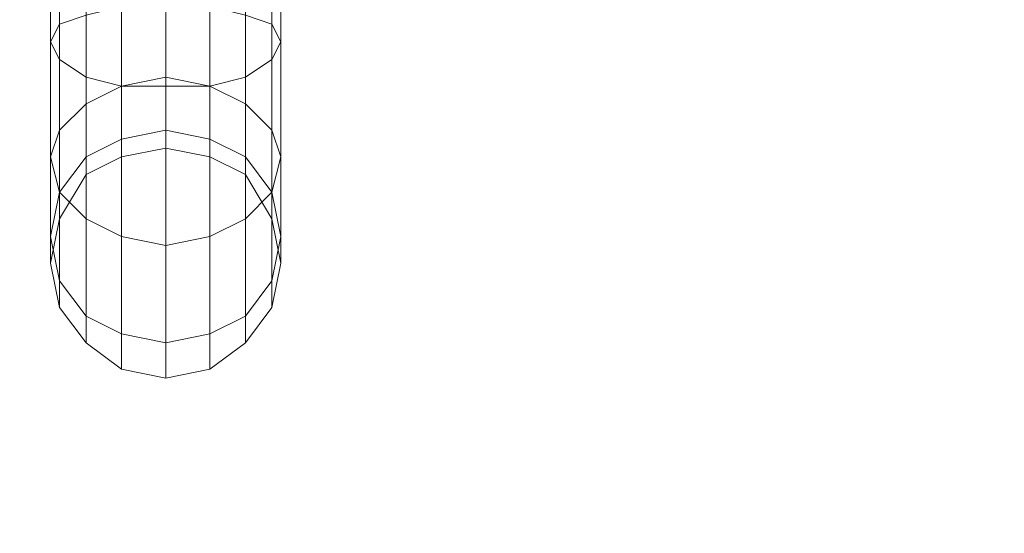
# Model space of a CAD drawing. Units: millimetres. Extents: x 23719 to 37728, y -1313 to 18142.
# Drawn here: x 30621 to 31249, y 2995 to 3322 of the extents above; entities that cross this region are included whole.
import ezdxf

# ---------------------------------------------------------------- set-up
doc = ezdxf.new("R2010")
doc.units = ezdxf.units.MM
doc.header["$LTSCALE"] = 0.1
doc.layers.add('område', color=7, linetype='Continuous', lineweight=5)
doc.layers.add('sæde', color=251, linetype='Continuous', lineweight=9)

msp = doc.modelspace()

# ---------------------------------------------------------------- linework, layer by layer
at = {"layer": 'område'}
msp.add_circle((30719.2, 5686.62), 7000, dxfattribs=at)
at = {"layer": 'sæde', "flags": 128}
for points in [[(30641.19, 3392.5), (30646.83, 3392.5), (30646.83, 3319.2), (30641.19, 3307.92)], [(30646.83, 3392.5), (30641.19, 3392.5), (30641.19, 3307.92), (30646.83, 3296.65)], [(30641.19, 3307.92), (30646.83, 3319.2), (30646.83, 3392.5), (30641.19, 3392.5)], [(30646.83, 3296.65), (30641.19, 3307.92), (30641.19, 3392.5), (30646.83, 3392.5)], [(30646.83, 3392.5), (30663.75, 3392.5), (30663.75, 3324.84), (30646.83, 3319.2)], [(30663.75, 3392.5), (30646.83, 3392.5), (30646.83, 3296.65), (30663.75, 3285.37)], [(30646.83, 3319.2), (30663.75, 3324.84), (30663.75, 3392.5), (30646.83, 3392.5)], [(30663.75, 3285.37), (30646.83, 3296.65), (30646.83, 3392.5), (30663.75, 3392.5)], [(30686.3, 3392.5), (30663.75, 3392.5), (30663.75, 3285.37), (30686.3, 3279.73)], [(30686.3, 3279.73), (30663.75, 3285.37), (30663.75, 3392.5), (30686.3, 3392.5)], [(30714.49, 3392.5), (30686.3, 3392.5), (30686.3, 3279.73), (30714.49, 3279.73)], [(30714.49, 3279.73), (30686.3, 3279.73), (30686.3, 3392.5), (30714.49, 3392.5)], [(30742.68, 3392.5), (30714.49, 3392.5), (30714.49, 3279.73), (30742.68, 3279.73)], [(30742.68, 3279.73), (30714.49, 3279.73), (30714.49, 3392.5), (30742.68, 3392.5)], [(30765.23, 3392.5), (30742.68, 3392.5), (30742.68, 3279.73), (30765.23, 3285.37)], [(30765.23, 3285.37), (30742.68, 3279.73), (30742.68, 3392.5), (30765.23, 3392.5)], [(30782.15, 3392.5), (30765.23, 3392.5), (30765.23, 3285.37), (30782.15, 3296.65)], [(30765.23, 3392.5), (30782.15, 3392.5), (30782.15, 3319.2), (30765.23, 3324.84)], [(30782.15, 3296.65), (30765.23, 3285.37), (30765.23, 3392.5), (30782.15, 3392.5)], [(30765.23, 3324.84), (30782.15, 3319.2), (30782.15, 3392.5), (30765.23, 3392.5)], [(30787.79, 3392.5), (30782.15, 3392.5), (30782.15, 3296.65), (30787.79, 3307.92)], [(30782.15, 3392.5), (30787.79, 3392.5), (30787.79, 3307.92), (30782.15, 3319.2)], [(30787.79, 3307.92), (30782.15, 3296.65), (30782.15, 3392.5), (30787.79, 3392.5)], [(30782.15, 3319.2), (30787.79, 3307.92), (30787.79, 3392.5), (30782.15, 3392.5)], [(30686.3, 3330.48), (30714.49, 3336.12), (30714.49, 3285.37), (30686.3, 3279.73)], [(30686.3, 3279.73), (30714.49, 3285.37), (30714.49, 3336.12), (30686.3, 3330.48)], [(30714.49, 3336.12), (30742.68, 3330.48), (30742.68, 3279.73), (30714.49, 3285.37)], [(30714.49, 3285.37), (30742.68, 3279.73), (30742.68, 3330.48), (30714.49, 3336.12)], [(30646.83, 3319.2), (30663.75, 3324.84), (30663.75, 3268.46), (30646.83, 3251.54)], [(30646.83, 3251.54), (30663.75, 3268.46), (30663.75, 3324.84), (30646.83, 3319.2)], [(30663.75, 3324.84), (30686.3, 3330.48), (30686.3, 3279.73), (30663.75, 3268.46)], [(30663.75, 3268.46), (30686.3, 3279.73), (30686.3, 3330.48), (30663.75, 3324.84)], [(30742.68, 3330.48), (30765.23, 3324.84), (30765.23, 3268.46), (30742.68, 3279.73)], [(30742.68, 3279.73), (30765.23, 3268.46), (30765.23, 3324.84), (30742.68, 3330.48)], [(30765.23, 3324.84), (30782.15, 3319.2), (30782.15, 3251.54), (30765.23, 3268.46)], [(30765.23, 3268.46), (30782.15, 3251.54), (30782.15, 3319.2), (30765.23, 3324.84)], [(30641.19, 3307.92), (30646.83, 3319.2), (30646.83, 3251.54), (30641.19, 3234.63)], [(30641.19, 3234.63), (30646.83, 3251.54), (30646.83, 3319.2), (30641.19, 3307.92)], [(30782.15, 3319.2), (30787.79, 3307.92), (30787.79, 3234.63), (30782.15, 3251.54)], [(30782.15, 3251.54), (30787.79, 3234.63), (30787.79, 3307.92), (30782.15, 3319.2)], [(30646.83, 3296.65), (30641.19, 3307.92), (30641.19, 3234.63), (30646.83, 3212.08)], [(30646.83, 3212.08), (30641.19, 3234.63), (30641.19, 3307.92), (30646.83, 3296.65)], [(30787.79, 3307.92), (30782.15, 3296.65), (30782.15, 3212.08), (30787.79, 3234.63)], [(30787.79, 3234.63), (30782.15, 3212.08), (30782.15, 3296.65), (30787.79, 3307.92)], [(30663.75, 3285.37), (30646.83, 3296.65), (30646.83, 3212.08), (30663.75, 3195.16)], [(30663.75, 3195.16), (30646.83, 3212.08), (30646.83, 3296.65), (30663.75, 3285.37)], [(30782.15, 3296.65), (30765.23, 3285.37), (30765.23, 3195.16), (30782.15, 3212.08)], [(30782.15, 3212.08), (30765.23, 3195.16), (30765.23, 3285.37), (30782.15, 3296.65)], [(30686.3, 3279.73), (30663.75, 3285.37), (30663.75, 3195.16), (30686.3, 3183.89)], [(30686.3, 3183.89), (30663.75, 3195.16), (30663.75, 3285.37), (30686.3, 3279.73)], [(30686.3, 3279.73), (30714.49, 3285.37), (30714.49, 3251.54), (30686.3, 3245.9)], [(30686.3, 3245.9), (30714.49, 3251.54), (30714.49, 3285.37), (30686.3, 3279.73)], [(30714.49, 3285.37), (30742.68, 3279.73), (30742.68, 3245.9), (30714.49, 3251.54)], [(30714.49, 3251.54), (30742.68, 3245.9), (30742.68, 3279.73), (30714.49, 3285.37)], [(30765.23, 3285.37), (30742.68, 3279.73), (30742.68, 3183.89), (30765.23, 3195.16)], [(30765.23, 3195.16), (30742.68, 3183.89), (30742.68, 3279.73), (30765.23, 3285.37)], [(30663.75, 3268.46), (30686.3, 3279.73), (30686.3, 3245.9), (30663.75, 3234.63)], [(30663.75, 3234.63), (30686.3, 3245.9), (30686.3, 3279.73), (30663.75, 3268.46)], [(30714.49, 3279.73), (30686.3, 3279.73), (30686.3, 3183.89), (30714.49, 3178.25)], [(30714.49, 3178.25), (30686.3, 3183.89), (30686.3, 3279.73), (30714.49, 3279.73)], [(30742.68, 3279.73), (30714.49, 3279.73), (30714.49, 3178.25), (30742.68, 3183.89)], [(30742.68, 3183.89), (30714.49, 3178.25), (30714.49, 3279.73), (30742.68, 3279.73)], [(30742.68, 3279.73), (30765.23, 3268.46), (30765.23, 3234.63), (30742.68, 3245.9)], [(30742.68, 3245.9), (30765.23, 3234.63), (30765.23, 3268.46), (30742.68, 3279.73)], [(30646.83, 3251.54), (30663.75, 3268.46), (30663.75, 3234.63), (30646.83, 3212.08)], [(30646.83, 3212.08), (30663.75, 3234.63), (30663.75, 3268.46), (30646.83, 3251.54)], [(30765.23, 3268.46), (30782.15, 3251.54), (30782.15, 3212.08), (30765.23, 3234.63)], [(30765.23, 3234.63), (30782.15, 3212.08), (30782.15, 3251.54), (30765.23, 3268.46)], [(30641.19, 3234.63), (30646.83, 3251.54), (30646.83, 3212.08), (30641.19, 3183.89)], [(30641.19, 3183.89), (30646.83, 3212.08), (30646.83, 3251.54), (30641.19, 3234.63)], [(30686.3, 3245.9), (30714.49, 3251.54), (30714.49, 3240.27), (30686.3, 3234.63)], [(30686.3, 3234.63), (30714.49, 3240.27), (30714.49, 3251.54), (30686.3, 3245.9)], [(30714.49, 3251.54), (30742.68, 3245.9), (30742.68, 3234.63), (30714.49, 3240.27)], [(30714.49, 3240.27), (30742.68, 3234.63), (30742.68, 3245.9), (30714.49, 3251.54)], [(30782.15, 3251.54), (30787.79, 3234.63), (30787.79, 3183.89), (30782.15, 3212.08)], [(30782.15, 3212.08), (30787.79, 3183.89), (30787.79, 3234.63), (30782.15, 3251.54)], [(30663.75, 3234.63), (30686.3, 3245.9), (30686.3, 3234.63), (30663.75, 3223.35)], [(30663.75, 3223.35), (30686.3, 3234.63), (30686.3, 3245.9), (30663.75, 3234.63)], [(30742.68, 3245.9), (30765.23, 3234.63), (30765.23, 3223.35), (30742.68, 3234.63)], [(30742.68, 3234.63), (30765.23, 3223.35), (30765.23, 3234.63), (30742.68, 3245.9)], [(30646.83, 3212.08), (30641.19, 3234.63), (30641.19, 3183.89), (30646.83, 3155.69)], [(30646.83, 3155.69), (30641.19, 3183.89), (30641.19, 3234.63), (30646.83, 3212.08)], [(30646.83, 3212.08), (30663.75, 3234.63), (30663.75, 3223.35), (30646.83, 3195.16)], [(30646.83, 3195.16), (30663.75, 3223.35), (30663.75, 3234.63), (30646.83, 3212.08)], [(30765.23, 3234.63), (30782.15, 3212.08), (30782.15, 3195.16), (30765.23, 3223.35)], [(30765.23, 3223.35), (30782.15, 3195.16), (30782.15, 3212.08), (30765.23, 3234.63)], [(30787.79, 3234.63), (30782.15, 3212.08), (30782.15, 3155.69), (30787.79, 3183.89)], [(30787.79, 3183.89), (30782.15, 3155.69), (30782.15, 3212.08), (30787.79, 3234.63)], [(30641.19, 3183.89), (30646.83, 3212.08), (30646.83, 3195.16), (30641.19, 3166.97)], [(30641.19, 3166.97), (30646.83, 3195.16), (30646.83, 3212.08), (30641.19, 3183.89)], [(30663.75, 3195.16), (30646.83, 3212.08), (30646.83, 3155.69), (30663.75, 3133.14)], [(30663.75, 3133.14), (30646.83, 3155.69), (30646.83, 3212.08), (30663.75, 3195.16)], [(30782.15, 3212.08), (30765.23, 3195.16), (30765.23, 3133.14), (30782.15, 3155.69)], [(30782.15, 3155.69), (30765.23, 3133.14), (30765.23, 3195.16), (30782.15, 3212.08)], [(30782.15, 3212.08), (30787.79, 3183.89), (30787.79, 3166.97), (30782.15, 3195.16)], [(30782.15, 3195.16), (30787.79, 3166.97), (30787.79, 3183.89), (30782.15, 3212.08)], [(30686.3, 3183.89), (30663.75, 3195.16), (30663.75, 3133.14), (30686.3, 3121.87)], [(30686.3, 3121.87), (30663.75, 3133.14), (30663.75, 3195.16), (30686.3, 3183.89)], [(30765.23, 3195.16), (30742.68, 3183.89), (30742.68, 3121.87), (30765.23, 3133.14)], [(30765.23, 3133.14), (30742.68, 3121.87), (30742.68, 3183.89), (30765.23, 3195.16)], [(30646.83, 3155.69), (30641.19, 3183.89), (30641.19, 3166.97), (30646.83, 3138.78)], [(30646.83, 3138.78), (30641.19, 3166.97), (30641.19, 3183.89), (30646.83, 3155.69)], [(30714.49, 3178.25), (30686.3, 3183.89), (30686.3, 3121.87), (30714.49, 3116.23)], [(30714.49, 3116.23), (30686.3, 3121.87), (30686.3, 3183.89), (30714.49, 3178.25)], [(30742.68, 3183.89), (30714.49, 3178.25), (30714.49, 3116.23), (30742.68, 3121.87)], [(30742.68, 3121.87), (30714.49, 3116.23), (30714.49, 3178.25), (30742.68, 3183.89)], [(30787.79, 3183.89), (30782.15, 3155.69), (30782.15, 3138.78), (30787.79, 3166.97)], [(30787.79, 3166.97), (30782.15, 3138.78), (30782.15, 3155.69), (30787.79, 3183.89)], [(30663.75, 3133.14), (30646.83, 3155.69), (30646.83, 3138.78), (30663.75, 3116.23)], [(30663.75, 3116.23), (30646.83, 3138.78), (30646.83, 3155.69), (30663.75, 3133.14)], [(30782.15, 3155.69), (30765.23, 3133.14), (30765.23, 3116.23), (30782.15, 3138.78)], [(30782.15, 3138.78), (30765.23, 3116.23), (30765.23, 3133.14), (30782.15, 3155.69)], [(30686.3, 3121.87), (30663.75, 3133.14), (30663.75, 3116.23), (30686.3, 3099.31)], [(30686.3, 3099.31), (30663.75, 3116.23), (30663.75, 3133.14), (30686.3, 3121.87)], [(30765.23, 3133.14), (30742.68, 3121.87), (30742.68, 3099.31), (30765.23, 3116.23)], [(30765.23, 3116.23), (30742.68, 3099.31), (30742.68, 3121.87), (30765.23, 3133.14)], [(30714.49, 3116.23), (30686.3, 3121.87), (30686.3, 3099.31), (30714.49, 3093.67)], [(30714.49, 3093.67), (30686.3, 3099.31), (30686.3, 3121.87), (30714.49, 3116.23)], [(30742.68, 3121.87), (30714.49, 3116.23), (30714.49, 3093.67), (30742.68, 3099.31)], [(30742.68, 3099.31), (30714.49, 3093.67), (30714.49, 3116.23), (30742.68, 3121.87)]]:
    msp.add_lwpolyline(points, close=True, dxfattribs=at)

doc.saveas('drawing.dxf')
